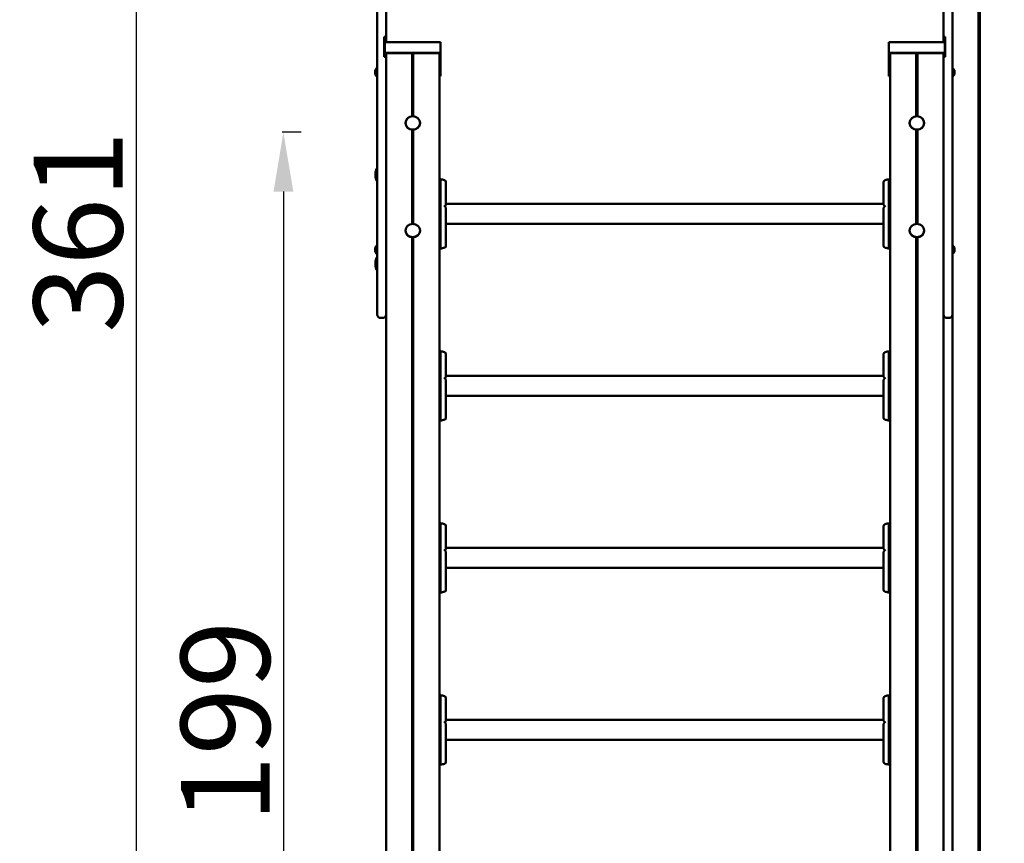
# Model space of a CAD drawing. Units: millimetres. Extents: x 1723 to 2537, y 567 to 988.
# Drawn here: x 1723 to 1889, y 705 to 844 of the extents above; entities that cross this region are included whole.
import ezdxf

# ---------------------------------------------------------------- set-up
doc = ezdxf.new("R2010")
doc.units = ezdxf.units.MM
doc.header["$LTSCALE"] = 10
doc.layers.add('Widoczne (ISO)', color=7, linetype='Continuous', lineweight=50)
doc.styles.get("Standard").update_dxf_attribs({"font": 'tahoma.ttf'})
doc.dimstyles.new('Karol 10', dxfattribs={"dimtxt": 10, "dimasz": 5, "dimexe": 0.18, "dimexo": 0.0625, "dimgap": 0.09, "dimtad": 1, "dimdec": 0, "dimzin": 0, "dimdsep": 46, "dimtxsty": 'Standard', "dimcen": 0.09, "dimadec": 0, "dimazin": 0, "dimtfac": 1, "dimtdec": 0, "dimtofl": 0, "dimtmove": 0, "dimatfit": 3, "dimfxl": 3, "dimfxlon": 1, "dimtolj": 1, "dimtzin": 0, "dimarcsym": 0})

# ---------------------------------------------------------------- blocks, each defined once
blk = doc.blocks.new('*D10')
at = {"color": 0, "lineweight": -2, "transparency": 16777216}
for p, q in [((1770.39, 825.4), (1767.21, 825.4)), ((1767.39, 815.4), (1767.39, 636.58)), ((1770.39, 626.58), (1767.21, 626.58))]:
    blk.add_line(p, q, dxfattribs=at)
at = {"color": 0, "transparency": 16777216}
for points in [[(1765.73, 815.4), (1769.06, 815.4), (1767.39, 825.4)], [(1765.73, 636.58), (1769.06, 636.58), (1767.39, 626.58)]]:
    blk.add_solid(points, dxfattribs=at)
at = {"layer": 'Defpoints', "color": 0, "transparency": 16777216}
for p in [(1935.03, 825.4), (1767.39, 626.58), (2043.86, 626.58)]:
    blk.add_point(p, dxfattribs=at)
at = {"color": 0, "lineweight": 13, "transparency": 16777216, "insert": (1757.6, 725.99), "char_height": 15, "attachment_point": 5, "rotation": 90}
blk.add_mtext('\\A1;199', dxfattribs=at)
blk = doc.blocks.new('*D11')
at = {"color": 0, "lineweight": -2, "transparency": 16777216}
for p, q in [((1745.58, 987.64), (1742.4, 987.64)), ((1742.58, 977.64), (1742.58, 636.58)), ((1745.58, 626.58), (1742.4, 626.58))]:
    blk.add_line(p, q, dxfattribs=at)
at = {"color": 0, "transparency": 16777216}
for points in [[(1740.92, 977.64), (1744.25, 977.64), (1742.58, 987.64)], [(1740.92, 636.58), (1744.25, 636.58), (1742.58, 626.58)]]:
    blk.add_solid(points, dxfattribs=at)
at = {"layer": 'Defpoints', "color": 0, "transparency": 16777216}
for p in [(2098.09, 987.64), (1742.58, 626.58), (2019.35, 626.58)]:
    blk.add_point(p, dxfattribs=at)
at = {"color": 0, "lineweight": 13, "transparency": 16777216, "insert": (1732.77, 808.61), "char_height": 15, "attachment_point": 5, "rotation": 90}
blk.add_mtext('\\A1;361', dxfattribs=at)
blk = doc.blocks.new('A$C4CB35E0D')
at = {"layer": 'Widoczne (ISO)'}
for p, q in [((105.4, 288), (105.4, 70)), ((105.6, 288), (105.6, 70)), ((4, 274.18), (4, 281.9)), ((5.5, 281.9), (5.5, 274.69)), ((99.5, 274.69), (99.5, 281.9)), ((101, 281.14), (101, 274.18)), ((4, 274.18), (4, 245.43)), ((5.2, 274.91), (5.2, 274.33)), ((5.2, 271.55), (5.2, 274.33)), ((14.7, 274.03), (5.3, 274.03)), ((5.3, 272.22), (5.3, 274.03)), ((5.5, 274.69), (5.5, 274.03)), ((14.7, 272.22), (14.7, 274.03)), ((99.7, 274.03), (90.3, 274.03)), ((90.3, 272.22), (90.3, 274.03)), ((99.5, 274.03), (99.5, 274.69)), ((99.7, 272.22), (99.7, 274.03)), ((99.8, 274.33), (99.8, 274.91)), ((99.8, 274.33), (99.8, 271.55)), ((101, 245.43), (101, 274.18)), ((14.7, 272.22), (5.3, 272.22)), ((5.3, 272.22), (5.3, 271.52)), ((5.5, 272.13), (14.5, 272.13)), ((5.5, 271.92), (5.5, 272.13)), ((5.5, 271.33), (5.5, 271.92)), ((5.5, 269.31), (5.5, 271.33)), ((9.9, 272.13), (9.9, 261.5)), ((10.1, 272.13), (10.1, 261.5)), ((14.5, 272.13), (14.5, 271.92)), ((14.5, 69.75), (14.5, 271.92)), ((14.7, 268.25), (14.7, 272.22)), ((90.3, 272.22), (90.3, 268.25)), ((99.7, 272.22), (90.3, 272.22)), ((90.5, 271.92), (90.5, 272.13)), ((90.5, 272.13), (99.5, 272.13)), ((90.5, 69.75), (90.5, 271.92)), ((94.9, 272.13), (94.9, 261.5)), ((95.1, 272.13), (95.1, 261.5)), ((99.5, 272.13), (99.5, 271.92)), ((99.5, 271.33), (99.5, 271.92)), ((99.5, 271.33), (99.5, 269.31)), ((99.7, 271.52), (99.7, 272.22)), ((3.65, 269.3), (3.85, 269.5)), ((3.65, 268.55), (3.65, 269.3)), ((3.85, 268.33), (3.85, 269.53)), ((4, 269.63), (3.95, 269.63)), ((5.5, 254.25), (5.5, 269.31)), ((99.5, 254.25), (99.5, 269.31)), ((101, 269.63), (101.05, 269.63)), ((101.15, 269.53), (101.15, 268.33)), ((101.35, 269.3), (101.15, 269.5)), ((101.35, 269.3), (101.35, 268.55)), ((3.65, 268.55), (3.85, 268.35)), ((4, 268.23), (3.95, 268.23)), ((14.5, 268.25), (14.7, 268.25)), ((90.3, 268.25), (90.5, 268.25)), ((101, 268.23), (101.05, 268.23)), ((101.35, 268.55), (101.15, 268.35)), ((8.77, 260.39), (8.77, 260.35)), ((9.9, 259.23), (9.9, 243.37)), ((10.1, 259.23), (10.1, 243.37)), ((11.23, 260.39), (11.23, 260.35)), ((93.77, 260.39), (93.77, 260.35)), ((94.9, 259.23), (94.9, 243.37)), ((95.1, 259.23), (95.1, 243.37)), ((96.23, 260.39), (96.23, 260.35)), ((5.5, 245.43), (5.5, 254.25)), ((99.5, 254.25), (99.5, 245.43)), ((3.76, 252.24), (3.86, 252.6)), ((3.92, 252.65), (4, 252.65)), ((3.74, 252.09), (3.74, 251.21)), ((3.76, 251.06), (3.86, 250.7)), ((3.92, 250.65), (4, 250.65)), ((15.6, 246.74), (89.4, 246.74)), ((4, 228.1), (4, 245.43)), ((5.5, 245.43), (5.5, 237.61)), ((99.5, 237.61), (99.5, 245.43)), ((101, 245.43), (101, 228.1)), ((15.6, 243.37), (89.4, 243.37)), ((8.77, 242.25), (8.77, 242.22)), ((9.9, 241.1), (9.9, 69.75)), ((10.1, 241.1), (10.1, 69.75)), ((11.23, 242.25), (11.23, 242.22)), ((93.77, 242.25), (93.77, 242.22)), ((94.9, 241.1), (94.9, 69.75)), ((95.1, 241.1), (95.1, 69.75)), ((96.23, 242.25), (96.23, 242.22)), ((3.65, 239.38), (3.85, 239.58)), ((3.65, 238.63), (3.65, 239.38)), ((3.85, 238.4), (3.85, 239.6)), ((4, 239.7), (3.95, 239.7)), ((101, 239.7), (101.05, 239.7)), ((101.15, 239.6), (101.15, 238.4)), ((101.35, 239.38), (101.15, 239.58)), ((101.35, 239.38), (101.35, 238.63)), ((3.65, 238.63), (3.85, 238.43)), ((3.76, 237.24), (3.86, 237.6)), ((3.92, 237.65), (4, 237.65)), ((4, 238.3), (3.95, 238.3)), ((5.5, 69.75), (5.5, 237.61)), ((99.5, 69.75), (99.5, 237.61)), ((101, 238.3), (101.05, 238.3)), ((101.35, 238.63), (101.15, 238.43)), ((3.74, 237.09), (3.74, 236.21)), ((3.76, 236.06), (3.86, 235.7)), ((3.92, 235.65), (4, 235.65)), ((4.9, 227.5), (4.6, 227.5)), ((100.1, 227.5), (100.4, 227.5)), ((101, 70), (101, 228.1)), ((15.6, 217.73), (89.4, 217.73)), ((15.6, 214.36), (89.4, 214.36)), ((15.6, 188.72), (89.4, 188.72)), ((15.6, 185.35), (89.4, 185.35)), ((15.6, 159.71), (89.4, 159.71)), ((15.6, 156.34), (89.4, 156.34))]:
    blk.add_line(p, q, dxfattribs=at)
for centre, radius, start, end in [((3.95, 269.53), 0.1, 90, 180), ((101.05, 269.53), 0.1, 0, 90), ((3.95, 268.33), 0.1, 180, 270), ((101.05, 268.33), 0.1, 270, 0), ((3.92, 252.58), 0.07, 90, 165), ((4.34, 252.09), 0.6, 165, 180), ((4.34, 251.21), 0.6, 180, 195), ((3.92, 250.72), 0.07, 195, 270), ((13.18, 242.02), 9, 76.1412, 80.2643), ((15.25, 250.42), 0.35, 0, 76.1412), ((89.75, 250.42), 0.35, 103.8588, 180), ((91.82, 242.02), 9, 99.7357, 103.8588), ((3.95, 239.6), 0.1, 90, 180), ((13.18, 248.08), 9, 279.7357, 283.8588), ((15.25, 239.68), 0.35, 283.8588, 0), ((89.75, 239.68), 0.35, 180, 256.1412), ((91.82, 248.08), 9, 256.1412, 260.2643), ((101.05, 239.6), 0.1, 0, 90), ((3.95, 238.4), 0.1, 180, 270), ((3.92, 237.58), 0.07, 90, 165), ((101.05, 238.4), 0.1, 270, 0), ((4.34, 237.09), 0.6, 165, 180), ((4.34, 236.21), 0.6, 180, 195), ((3.92, 235.72), 0.07, 195, 270), ((4.6, 228.1), 0.6, 180, 270), ((4.9, 228.1), 0.6, 270, 0), ((100.1, 228.1), 0.6, 180, 270), ((100.4, 228.1), 0.6, 270, 0), ((13.18, 213.01), 9, 76.1412, 80.2643), ((15.25, 221.41), 0.35, 0, 76.1412), ((89.75, 221.41), 0.35, 103.8588, 180), ((91.82, 213.01), 9, 99.7357, 103.8588), ((13.18, 219.07), 9, 279.7357, 283.8588), ((15.25, 210.67), 0.35, 283.8588, 0), ((89.75, 210.67), 0.35, 180, 256.1412), ((91.82, 219.07), 9, 256.1412, 260.2643), ((13.18, 184), 9, 76.1412, 80.2643), ((15.25, 192.4), 0.35, 0, 76.1412), ((89.75, 192.4), 0.35, 103.8588, 180), ((91.82, 184), 9, 99.7357, 103.8588), ((13.18, 190.06), 9, 279.7357, 283.8588), ((15.25, 181.66), 0.35, 283.8588, 0), ((89.75, 181.66), 0.35, 180, 256.1412), ((91.82, 190.06), 9, 256.1412, 260.2643), ((13.18, 154.99), 9, 76.1412, 80.2643), ((15.25, 163.39), 0.35, 0, 76.1412), ((89.75, 163.39), 0.35, 103.8588, 180), ((91.82, 154.99), 9, 99.7357, 103.8588), ((13.18, 161.05), 9, 279.7357, 283.8588), ((15.25, 152.65), 0.35, 283.8588, 0), ((89.75, 152.65), 0.35, 180, 256.1412), ((91.82, 161.05), 9, 256.1412, 260.2643)]:
    blk.add_arc(centre, radius, start, end, dxfattribs=at)
for centre in [(10, 260.39), (95, 260.39), (10, 242.25), (95, 242.25)]:
    blk.add_ellipse(centre, major_axis=(1.23, 0), ratio=0.906582, dxfattribs=at)
for centre, major_axis, ratio, start_param, end_param in [((10, 260.35), (1.23, 0), 0.906582, 3.141593, 6.283185), ((95, 260.35), (1.23, 0), 0.906582, 3.141593, 6.283185), ((14.07, 243.4), (-6.72, 7.41), 0.299299, 4.845137, 4.857749), ((90.93, 243.4), (-6.72, -7.41), 0.299298, 4.567029, 4.579641), ((10, 242.22), (1.23, 0), 0.906582, 3.141593, 6.283185), ((95, 242.22), (1.23, 0), 0.906582, 3.141593, 6.283185), ((14.07, 214.39), (-6.72, 7.41), 0.299299, 4.845137, 4.857749), ((90.93, 214.39), (-6.72, -7.41), 0.299298, 4.567029, 4.579641), ((14.07, 185.38), (-6.72, 7.41), 0.299299, 4.845137, 4.857749), ((90.93, 185.38), (-6.72, -7.41), 0.299298, 4.567029, 4.579641), ((14.07, 156.37), (-6.72, 7.41), 0.299299, 4.845137, 4.857749), ((90.93, 156.37), (-6.72, -7.41), 0.299298, 4.567029, 4.579641)]:
    blk.add_ellipse(centre, major_axis=major_axis, ratio=ratio, start_param=start_param, end_param=end_param, dxfattribs=at)
for points, knots in [([(5.2, 274.91), (5.21, 274.9), (5.22, 274.9), (5.27, 274.89), (5.3, 274.88), (5.35, 274.85), (5.38, 274.84), (5.42, 274.81), (5.44, 274.8), (5.47, 274.77), (5.48, 274.75), (5.5, 274.72), (5.5, 274.7), (5.5, 274.69)], [0.2971985, 0.2971985, 0.2971985, 0.2971985, 0.3330195, 0.3330195, 0.4441664, 0.4441664, 0.5555833, 0.5555833, 0.6670002, 0.6670002, 0.7786667, 0.7786667, 0.8903333, 0.8903333, 0.8903333, 0.8903333]), ([(99.5, 274.69), (99.5, 274.7), (99.5, 274.72), (99.52, 274.75), (99.53, 274.77), (99.56, 274.8), (99.58, 274.81), (99.62, 274.84), (99.65, 274.85), (99.7, 274.88), (99.73, 274.89), (99.78, 274.9), (99.79, 274.9), (99.8, 274.91)], [2.6713468, 2.6713468, 2.6713468, 2.6713468, 2.7830134, 2.7830134, 2.8946799, 2.8946799, 3.0060968, 3.0060968, 3.1175137, 3.1175137, 3.2286606, 3.2286606, 3.2644816, 3.2644816, 3.2644816, 3.2644816]), ([(5.5, 271.33), (5.5, 271.35), (5.5, 271.36), (5.48, 271.4), (5.47, 271.41), (5.44, 271.44), (5.42, 271.46), (5.38, 271.49), (5.35, 271.5), (5.3, 271.52), (5.27, 271.53), (5.22, 271.54), (5.21, 271.55), (5.2, 271.55)], [0.8911998, 0.8911998, 0.8911998, 0.8911998, 1.0031436, 1.0031436, 1.1150873, 1.1150873, 1.2266965, 1.2266965, 1.3383058, 1.3383058, 1.4495061, 1.4495061, 1.4851705, 1.4851705, 1.4851705, 1.4851705]), ([(99.8, 271.55), (99.79, 271.55), (99.78, 271.54), (99.73, 271.53), (99.7, 271.52), (99.65, 271.5), (99.62, 271.49), (99.58, 271.46), (99.56, 271.44), (99.53, 271.41), (99.52, 271.4), (99.5, 271.36), (99.5, 271.35), (99.5, 271.33)], [2.0796851, 2.0796851, 2.0796851, 2.0796851, 2.1153495, 2.1153495, 2.2265498, 2.2265498, 2.338159, 2.338159, 2.4497682, 2.4497682, 2.561712, 2.561712, 2.6736558, 2.6736558, 2.6736558, 2.6736558]), ([(14.7, 246.58), (14.7, 247.75), (14.7, 248.8), (14.7, 250.05), (14.7, 250.41), (14.7, 250.79), (14.7, 250.89), (14.7, 250.89), (14.7, 250.89), (14.7, 250.89)], [0.100918, 0.100918, 0.100918, 0.100918, 3.992644, 3.992644, 6.382081, 6.382081, 7.993649, 7.993649, 8.063969, 8.063969, 8.063969, 8.063969]), ([(90.3, 250.89), (90.3, 250.89), (90.3, 250.87), (90.3, 250.72), (90.3, 250.54), (90.3, 249.98), (90.3, 249.5), (90.3, 248.22), (90.3, 247.41), (90.3, 246.58)], [10.765922, 10.765922, 10.765922, 10.765922, 11.648361, 11.648361, 13.390836, 13.390836, 16.099563, 16.099563, 19.309736, 19.309736, 19.309736, 19.309736]), ([(15.6, 246.65), (15.6, 247.08), (15.6, 247.49), (15.6, 248.26), (15.6, 248.62), (15.6, 249.24), (15.6, 249.51), (15.6, 249.96), (15.6, 250.13), (15.6, 250.36), (15.6, 250.4), (15.6, 250.42)], [1.638912, 1.638912, 1.638912, 1.638912, 1.892164, 1.892164, 2.145416, 2.145416, 2.398668, 2.398668, 2.65192, 2.65192, 2.905173, 2.905173, 2.905173, 2.905173]), ([(89.4, 250.42), (89.4, 250.41), (89.4, 250.39), (89.4, 250.24), (89.4, 250.1), (89.4, 249.72), (89.4, 249.48), (89.4, 248.9), (89.4, 248.57), (89.4, 247.84), (89.4, 247.44), (89.4, 246.89), (89.4, 246.77), (89.4, 246.65)], [3.378013, 3.378013, 3.378013, 3.378013, 3.568462, 3.568462, 3.811674, 3.811674, 4.064926, 4.064926, 4.318178, 4.318178, 4.57143, 4.57143, 4.644274, 4.644274, 4.644274, 4.644274]), ([(14.7, 246.58), (14.7, 246.57), (14.7, 246.56), (14.7, 246.54), (14.7, 246.54), (14.7, 246.53)], [0, 0, 0, 0, 0.03853516, 0.03853516, 0.05345438, 0.05345438, 0.05345438, 0.05345438]), ([(14.7, 246.53), (14.7, 246.53), (14.7, 246.53), (14.7, 246.52), (14.7, 246.52), (14.7, 246.5), (14.7, 246.5), (14.7, 246.49)], [0.10617393, 0.10617393, 0.10617393, 0.10617393, 0.11934241, 0.11934241, 0.13946145, 0.13946145, 0.15955933, 0.15955933, 0.15955933, 0.15955933]), ([(14.7, 239.21), (14.7, 239.21), (14.7, 239.26), (14.7, 239.46), (14.7, 239.61), (14.7, 240.01), (14.7, 240.26), (14.7, 240.9), (14.7, 241.31), (14.7, 242.37), (14.7, 243.1), (14.7, 244.75), (14.7, 245.66), (14.7, 246.49)], [8.063969, 8.063969, 8.063969, 8.063969, 9.233339, 9.233339, 10.385443, 10.385443, 11.648361, 11.648361, 13.390836, 13.390836, 16.099563, 16.099563, 19.309736, 19.309736, 19.309736, 19.309736]), ([(15.6, 246.03), (15.6, 246.04), (15.6, 246.06), (15.59, 246.1), (15.58, 246.12), (15.55, 246.17), (15.54, 246.19), (15.5, 246.23), (15.49, 246.26), (15.45, 246.3), (15.43, 246.32), (15.4, 246.35), (15.39, 246.36), (15.38, 246.37)], [0.4723099, 0.4723099, 0.4723099, 0.4723099, 0.5086369, 0.5086369, 0.5872002, 0.5872002, 0.6657635, 0.6657635, 0.7443269, 0.7443269, 0.8228902, 0.8228902, 0.8651264, 0.8651264, 0.8651264, 0.8651264]), ([(15.6, 246.65), (15.6, 246.63), (15.6, 246.62), (15.59, 246.58), (15.58, 246.55), (15.55, 246.5), (15.53, 246.47), (15.48, 246.41), (15.46, 246.38), (15.42, 246.35), (15.42, 246.34), (15.42, 246.34)], [0.3928166, 0.3928166, 0.3928166, 0.3928166, 0.4294809, 0.4294809, 0.5065248, 0.5065248, 0.6041971, 0.6041971, 0.7158596, 0.7158596, 0.7339207, 0.7339207, 0.7339207, 0.7339207]), ([(15.6, 239.68), (15.6, 239.7), (15.6, 239.72), (15.6, 239.85), (15.6, 239.93), (15.6, 240.15), (15.6, 240.29), (15.6, 240.64), (15.6, 240.87), (15.6, 241.44), (15.6, 241.82), (15.6, 242.75), (15.6, 243.34), (15.6, 244.55), (15.6, 245.18), (15.6, 245.88), (15.6, 245.95), (15.6, 246.03)], [2.905173, 2.905173, 2.905173, 2.905173, 3.095622, 3.095622, 3.262192, 3.262192, 3.434358, 3.434358, 3.637677, 3.637677, 3.905853, 3.905853, 4.253674, 4.253674, 4.601494, 4.601494, 4.644274, 4.644274, 4.644274, 4.644274]), ([(89.58, 246.34), (89.58, 246.34), (89.58, 246.34), (89.55, 246.37), (89.53, 246.4), (89.48, 246.47), (89.45, 246.5), (89.42, 246.56), (89.41, 246.59), (89.4, 246.63), (89.4, 246.64), (89.4, 246.65)], [0.131205, 0.131205, 0.131205, 0.131205, 0.1373223, 0.1373223, 0.2489848, 0.2489848, 0.3606473, 0.3606473, 0.4583788, 0.4583788, 0.4723099, 0.4723099, 0.4723099, 0.4723099]), ([(89.62, 246.37), (89.6, 246.35), (89.58, 246.33), (89.54, 246.29), (89.52, 246.27), (89.49, 246.23), (89.47, 246.2), (89.44, 246.16), (89.43, 246.14), (89.41, 246.09), (89.4, 246.06), (89.4, 246.03)], [0, 0, 0, 0, 0.0785633, 0.0785633, 0.1571266, 0.1571266, 0.23569, 0.23569, 0.3142533, 0.3142533, 0.3928166, 0.3928166, 0.3928166, 0.3928166]), ([(89.4, 246.03), (89.4, 245.41), (89.4, 244.78), (89.4, 243.56), (89.4, 242.96), (89.4, 241.88), (89.4, 241.39), (89.4, 240.68), (89.4, 240.43), (89.4, 240.08), (89.4, 239.96), (89.4, 239.79), (89.4, 239.74), (89.4, 239.69), (89.4, 239.69), (89.4, 239.68)], [1.638912, 1.638912, 1.638912, 1.638912, 1.986732, 1.986732, 2.334552, 2.334552, 2.682372, 2.682372, 2.936926, 2.936926, 3.12124, 3.12124, 3.287041, 3.287041, 3.378013, 3.378013, 3.378013, 3.378013]), ([(90.3, 246.53), (90.3, 246.54), (90.3, 246.54), (90.3, 246.55), (90.3, 246.56), (90.3, 246.57), (90.3, 246.58), (90.3, 246.58)], [0.10617393, 0.10617393, 0.10617393, 0.10617393, 0.11934241, 0.11934241, 0.13946145, 0.13946145, 0.15955933, 0.15955933, 0.15955933, 0.15955933]), ([(90.3, 246.49), (90.3, 246.5), (90.3, 246.51), (90.3, 246.53), (90.3, 246.53), (90.3, 246.53)], [0, 0, 0, 0, 0.03853516, 0.03853516, 0.05345438, 0.05345438, 0.05345438, 0.05345438]), ([(90.3, 246.49), (90.3, 245.31), (90.3, 244.07), (90.3, 242.25), (90.3, 241.61), (90.3, 240.69), (90.3, 240.34), (90.3, 239.81), (90.3, 239.61), (90.3, 239.34), (90.3, 239.26), (90.3, 239.22), (90.3, 239.21), (90.3, 239.21)], [0.100918, 0.100918, 0.100918, 0.100918, 3.992644, 3.992644, 6.382081, 6.382081, 7.993649, 7.993649, 9.233339, 9.233339, 10.385443, 10.385443, 10.765922, 10.765922, 10.765922, 10.765922]), ([(14.7, 217.57), (14.7, 218.74), (14.7, 219.79), (14.7, 221.04), (14.7, 221.4), (14.7, 221.78), (14.7, 221.87), (14.7, 221.88), (14.7, 221.88), (14.7, 221.88)], [0.100918, 0.100918, 0.100918, 0.100918, 3.992644, 3.992644, 6.382081, 6.382081, 7.993649, 7.993649, 8.063969, 8.063969, 8.063969, 8.063969]), ([(15.6, 217.64), (15.6, 218.07), (15.6, 218.48), (15.6, 219.25), (15.6, 219.61), (15.6, 220.23), (15.6, 220.5), (15.6, 220.95), (15.6, 221.12), (15.6, 221.35), (15.6, 221.39), (15.6, 221.41)], [1.638912, 1.638912, 1.638912, 1.638912, 1.892164, 1.892164, 2.145416, 2.145416, 2.398668, 2.398668, 2.65192, 2.65192, 2.905173, 2.905173, 2.905173, 2.905173]), ([(89.4, 221.41), (89.4, 221.4), (89.4, 221.38), (89.4, 221.23), (89.4, 221.09), (89.4, 220.71), (89.4, 220.47), (89.4, 219.89), (89.4, 219.56), (89.4, 218.82), (89.4, 218.42), (89.4, 217.88), (89.4, 217.76), (89.4, 217.64)], [3.378013, 3.378013, 3.378013, 3.378013, 3.568462, 3.568462, 3.811674, 3.811674, 4.064926, 4.064926, 4.318178, 4.318178, 4.57143, 4.57143, 4.644274, 4.644274, 4.644274, 4.644274]), ([(90.3, 221.88), (90.3, 221.88), (90.3, 221.86), (90.3, 221.71), (90.3, 221.53), (90.3, 220.97), (90.3, 220.49), (90.3, 219.21), (90.3, 218.4), (90.3, 217.57)], [10.765922, 10.765922, 10.765922, 10.765922, 11.648361, 11.648361, 13.390836, 13.390836, 16.099563, 16.099563, 19.309736, 19.309736, 19.309736, 19.309736]), ([(14.7, 217.57), (14.7, 217.56), (14.7, 217.55), (14.7, 217.53), (14.7, 217.53), (14.7, 217.52)], [0, 0, 0, 0, 0.03853516, 0.03853516, 0.05345438, 0.05345438, 0.05345438, 0.05345438]), ([(14.7, 217.52), (14.7, 217.52), (14.7, 217.52), (14.7, 217.51), (14.7, 217.5), (14.7, 217.49), (14.7, 217.49), (14.7, 217.48)], [0.10617393, 0.10617393, 0.10617393, 0.10617393, 0.11934241, 0.11934241, 0.13946145, 0.13946145, 0.15955933, 0.15955933, 0.15955933, 0.15955933]), ([(15.6, 217.64), (15.6, 217.62), (15.6, 217.6), (15.59, 217.56), (15.58, 217.54), (15.55, 217.49), (15.53, 217.46), (15.48, 217.4), (15.46, 217.37), (15.42, 217.34), (15.42, 217.33), (15.42, 217.33)], [0.3928166, 0.3928166, 0.3928166, 0.3928166, 0.4294809, 0.4294809, 0.5065248, 0.5065248, 0.6041971, 0.6041971, 0.7158596, 0.7158596, 0.7339207, 0.7339207, 0.7339207, 0.7339207]), ([(89.58, 217.33), (89.58, 217.33), (89.58, 217.33), (89.55, 217.36), (89.53, 217.39), (89.48, 217.46), (89.45, 217.49), (89.42, 217.55), (89.41, 217.58), (89.4, 217.62), (89.4, 217.63), (89.4, 217.64)], [0.131205, 0.131205, 0.131205, 0.131205, 0.1373223, 0.1373223, 0.2489848, 0.2489848, 0.3606473, 0.3606473, 0.4583788, 0.4583788, 0.4723099, 0.4723099, 0.4723099, 0.4723099]), ([(90.3, 217.52), (90.3, 217.53), (90.3, 217.53), (90.3, 217.54), (90.3, 217.55), (90.3, 217.56), (90.3, 217.57), (90.3, 217.57)], [0.10617393, 0.10617393, 0.10617393, 0.10617393, 0.11934241, 0.11934241, 0.13946145, 0.13946145, 0.15955933, 0.15955933, 0.15955933, 0.15955933]), ([(90.3, 217.48), (90.3, 217.49), (90.3, 217.5), (90.3, 217.52), (90.3, 217.52), (90.3, 217.52)], [0, 0, 0, 0, 0.03853516, 0.03853516, 0.05345438, 0.05345438, 0.05345438, 0.05345438]), ([(14.7, 210.2), (14.7, 210.2), (14.7, 210.25), (14.7, 210.45), (14.7, 210.6), (14.7, 211), (14.7, 211.25), (14.7, 211.89), (14.7, 212.3), (14.7, 213.36), (14.7, 214.09), (14.7, 215.74), (14.7, 216.65), (14.7, 217.48)], [8.063969, 8.063969, 8.063969, 8.063969, 9.233339, 9.233339, 10.385443, 10.385443, 11.648361, 11.648361, 13.390836, 13.390836, 16.099563, 16.099563, 19.309736, 19.309736, 19.309736, 19.309736]), ([(15.6, 217.02), (15.6, 217.03), (15.6, 217.05), (15.59, 217.09), (15.58, 217.11), (15.55, 217.16), (15.54, 217.18), (15.5, 217.22), (15.49, 217.25), (15.45, 217.29), (15.43, 217.31), (15.4, 217.34), (15.39, 217.35), (15.38, 217.36)], [0.4723099, 0.4723099, 0.4723099, 0.4723099, 0.5086369, 0.5086369, 0.5872002, 0.5872002, 0.6657635, 0.6657635, 0.7443269, 0.7443269, 0.8228902, 0.8228902, 0.8651264, 0.8651264, 0.8651264, 0.8651264]), ([(15.6, 210.67), (15.6, 210.69), (15.6, 210.71), (15.6, 210.84), (15.6, 210.92), (15.6, 211.14), (15.6, 211.28), (15.6, 211.63), (15.6, 211.86), (15.6, 212.43), (15.6, 212.81), (15.6, 213.74), (15.6, 214.33), (15.6, 215.54), (15.6, 216.17), (15.6, 216.87), (15.6, 216.94), (15.6, 217.02)], [2.905173, 2.905173, 2.905173, 2.905173, 3.095622, 3.095622, 3.262192, 3.262192, 3.434358, 3.434358, 3.637677, 3.637677, 3.905853, 3.905853, 4.253674, 4.253674, 4.601494, 4.601494, 4.644274, 4.644274, 4.644274, 4.644274]), ([(89.62, 217.36), (89.6, 217.34), (89.58, 217.32), (89.54, 217.28), (89.52, 217.26), (89.49, 217.22), (89.47, 217.19), (89.44, 217.15), (89.43, 217.12), (89.41, 217.08), (89.4, 217.05), (89.4, 217.02)], [0, 0, 0, 0, 0.0785633, 0.0785633, 0.1571266, 0.1571266, 0.23569, 0.23569, 0.3142533, 0.3142533, 0.3928166, 0.3928166, 0.3928166, 0.3928166]), ([(89.4, 217.02), (89.4, 216.4), (89.4, 215.77), (89.4, 214.55), (89.4, 213.95), (89.4, 212.87), (89.4, 212.38), (89.4, 211.67), (89.4, 211.42), (89.4, 211.07), (89.4, 210.95), (89.4, 210.78), (89.4, 210.73), (89.4, 210.68), (89.4, 210.68), (89.4, 210.67)], [1.638912, 1.638912, 1.638912, 1.638912, 1.986732, 1.986732, 2.334552, 2.334552, 2.682372, 2.682372, 2.936926, 2.936926, 3.12124, 3.12124, 3.287041, 3.287041, 3.378013, 3.378013, 3.378013, 3.378013]), ([(90.3, 217.48), (90.3, 216.3), (90.3, 215.06), (90.3, 213.24), (90.3, 212.6), (90.3, 211.68), (90.3, 211.33), (90.3, 210.8), (90.3, 210.6), (90.3, 210.33), (90.3, 210.25), (90.3, 210.21), (90.3, 210.2), (90.3, 210.2)], [0.100918, 0.100918, 0.100918, 0.100918, 3.992644, 3.992644, 6.382081, 6.382081, 7.993649, 7.993649, 9.233339, 9.233339, 10.385443, 10.385443, 10.765922, 10.765922, 10.765922, 10.765922]), ([(14.7, 188.56), (14.7, 189.73), (14.7, 190.78), (14.7, 192.03), (14.7, 192.39), (14.7, 192.77), (14.7, 192.86), (14.7, 192.87), (14.7, 192.87), (14.7, 192.87)], [0.100918, 0.100918, 0.100918, 0.100918, 3.992644, 3.992644, 6.382081, 6.382081, 7.993649, 7.993649, 8.063969, 8.063969, 8.063969, 8.063969]), ([(90.3, 192.87), (90.3, 192.87), (90.3, 192.85), (90.3, 192.7), (90.3, 192.52), (90.3, 191.96), (90.3, 191.48), (90.3, 190.2), (90.3, 189.39), (90.3, 188.56)], [10.765922, 10.765922, 10.765922, 10.765922, 11.648361, 11.648361, 13.390836, 13.390836, 16.099563, 16.099563, 19.309736, 19.309736, 19.309736, 19.309736]), ([(15.6, 188.62), (15.6, 189.06), (15.6, 189.47), (15.6, 190.24), (15.6, 190.59), (15.6, 191.22), (15.6, 191.49), (15.6, 191.94), (15.6, 192.11), (15.6, 192.34), (15.6, 192.38), (15.6, 192.4)], [1.638912, 1.638912, 1.638912, 1.638912, 1.892164, 1.892164, 2.145416, 2.145416, 2.398668, 2.398668, 2.65192, 2.65192, 2.905173, 2.905173, 2.905173, 2.905173]), ([(89.4, 192.4), (89.4, 192.39), (89.4, 192.37), (89.4, 192.22), (89.4, 192.08), (89.4, 191.7), (89.4, 191.46), (89.4, 190.88), (89.4, 190.55), (89.4, 189.81), (89.4, 189.41), (89.4, 188.87), (89.4, 188.75), (89.4, 188.62)], [3.378013, 3.378013, 3.378013, 3.378013, 3.568462, 3.568462, 3.811674, 3.811674, 4.064926, 4.064926, 4.318178, 4.318178, 4.57143, 4.57143, 4.644274, 4.644274, 4.644274, 4.644274]), ([(14.7, 188.56), (14.7, 188.55), (14.7, 188.54), (14.7, 188.52), (14.7, 188.52), (14.7, 188.51)], [0, 0, 0, 0, 0.03853516, 0.03853516, 0.05345438, 0.05345438, 0.05345438, 0.05345438]), ([(14.7, 188.51), (14.7, 188.51), (14.7, 188.51), (14.7, 188.5), (14.7, 188.49), (14.7, 188.48), (14.7, 188.48), (14.7, 188.47)], [0.10617393, 0.10617393, 0.10617393, 0.10617393, 0.11934241, 0.11934241, 0.13946145, 0.13946145, 0.15955933, 0.15955933, 0.15955933, 0.15955933]), ([(14.7, 181.19), (14.7, 181.19), (14.7, 181.24), (14.7, 181.44), (14.7, 181.59), (14.7, 181.99), (14.7, 182.24), (14.7, 182.88), (14.7, 183.29), (14.7, 184.35), (14.7, 185.08), (14.7, 186.73), (14.7, 187.64), (14.7, 188.47)], [8.063969, 8.063969, 8.063969, 8.063969, 9.233339, 9.233339, 10.385443, 10.385443, 11.648361, 11.648361, 13.390836, 13.390836, 16.099563, 16.099563, 19.309736, 19.309736, 19.309736, 19.309736]), ([(15.6, 188.01), (15.6, 188.02), (15.6, 188.04), (15.59, 188.08), (15.58, 188.1), (15.55, 188.15), (15.54, 188.17), (15.5, 188.21), (15.49, 188.24), (15.45, 188.28), (15.43, 188.3), (15.4, 188.33), (15.39, 188.34), (15.38, 188.35)], [0.4723099, 0.4723099, 0.4723099, 0.4723099, 0.5086369, 0.5086369, 0.5872002, 0.5872002, 0.6657635, 0.6657635, 0.7443269, 0.7443269, 0.8228902, 0.8228902, 0.8651264, 0.8651264, 0.8651264, 0.8651264]), ([(15.6, 188.62), (15.6, 188.61), (15.6, 188.59), (15.59, 188.55), (15.58, 188.53), (15.55, 188.48), (15.53, 188.45), (15.48, 188.39), (15.46, 188.36), (15.42, 188.33), (15.42, 188.32), (15.42, 188.32)], [0.3928166, 0.3928166, 0.3928166, 0.3928166, 0.4294809, 0.4294809, 0.5065248, 0.5065248, 0.6041971, 0.6041971, 0.7158596, 0.7158596, 0.7339207, 0.7339207, 0.7339207, 0.7339207]), ([(15.6, 181.66), (15.6, 181.68), (15.6, 181.7), (15.6, 181.83), (15.6, 181.91), (15.6, 182.13), (15.6, 182.27), (15.6, 182.62), (15.6, 182.85), (15.6, 183.42), (15.6, 183.8), (15.6, 184.73), (15.6, 185.32), (15.6, 186.53), (15.6, 187.16), (15.6, 187.85), (15.6, 187.93), (15.6, 188.01)], [2.905173, 2.905173, 2.905173, 2.905173, 3.095622, 3.095622, 3.262192, 3.262192, 3.434358, 3.434358, 3.637677, 3.637677, 3.905853, 3.905853, 4.253674, 4.253674, 4.601494, 4.601494, 4.644274, 4.644274, 4.644274, 4.644274]), ([(89.58, 188.32), (89.58, 188.32), (89.58, 188.32), (89.55, 188.35), (89.53, 188.38), (89.48, 188.44), (89.45, 188.48), (89.42, 188.54), (89.41, 188.57), (89.4, 188.61), (89.4, 188.62), (89.4, 188.62)], [0.131205, 0.131205, 0.131205, 0.131205, 0.1373223, 0.1373223, 0.2489848, 0.2489848, 0.3606473, 0.3606473, 0.4583788, 0.4583788, 0.4723099, 0.4723099, 0.4723099, 0.4723099]), ([(89.62, 188.35), (89.6, 188.33), (89.58, 188.31), (89.54, 188.27), (89.52, 188.25), (89.49, 188.2), (89.47, 188.18), (89.44, 188.14), (89.43, 188.11), (89.41, 188.07), (89.4, 188.04), (89.4, 188.01)], [0, 0, 0, 0, 0.0785633, 0.0785633, 0.1571266, 0.1571266, 0.23569, 0.23569, 0.3142533, 0.3142533, 0.3928166, 0.3928166, 0.3928166, 0.3928166]), ([(89.4, 188.01), (89.4, 187.39), (89.4, 186.76), (89.4, 185.54), (89.4, 184.94), (89.4, 183.86), (89.4, 183.37), (89.4, 182.66), (89.4, 182.41), (89.4, 182.06), (89.4, 181.94), (89.4, 181.77), (89.4, 181.72), (89.4, 181.67), (89.4, 181.67), (89.4, 181.66)], [1.638912, 1.638912, 1.638912, 1.638912, 1.986732, 1.986732, 2.334552, 2.334552, 2.682372, 2.682372, 2.936926, 2.936926, 3.12124, 3.12124, 3.287041, 3.287041, 3.378013, 3.378013, 3.378013, 3.378013]), ([(90.3, 188.51), (90.3, 188.52), (90.3, 188.52), (90.3, 188.53), (90.3, 188.54), (90.3, 188.55), (90.3, 188.56), (90.3, 188.56)], [0.10617393, 0.10617393, 0.10617393, 0.10617393, 0.11934241, 0.11934241, 0.13946145, 0.13946145, 0.15955933, 0.15955933, 0.15955933, 0.15955933]), ([(90.3, 188.47), (90.3, 188.48), (90.3, 188.49), (90.3, 188.51), (90.3, 188.51), (90.3, 188.51)], [0, 0, 0, 0, 0.03853516, 0.03853516, 0.05345438, 0.05345438, 0.05345438, 0.05345438]), ([(90.3, 188.47), (90.3, 187.29), (90.3, 186.05), (90.3, 184.23), (90.3, 183.59), (90.3, 182.67), (90.3, 182.32), (90.3, 181.79), (90.3, 181.59), (90.3, 181.32), (90.3, 181.24), (90.3, 181.2), (90.3, 181.19), (90.3, 181.19)], [0.100918, 0.100918, 0.100918, 0.100918, 3.992644, 3.992644, 6.382081, 6.382081, 7.993649, 7.993649, 9.233339, 9.233339, 10.385443, 10.385443, 10.765922, 10.765922, 10.765922, 10.765922]), ([(14.7, 159.55), (14.7, 160.72), (14.7, 161.77), (14.7, 163.02), (14.7, 163.38), (14.7, 163.76), (14.7, 163.85), (14.7, 163.86), (14.7, 163.86), (14.7, 163.86)], [0.100918, 0.100918, 0.100918, 0.100918, 3.992644, 3.992644, 6.382081, 6.382081, 7.993649, 7.993649, 8.063969, 8.063969, 8.063969, 8.063969]), ([(15.6, 159.61), (15.6, 160.05), (15.6, 160.46), (15.6, 161.23), (15.6, 161.58), (15.6, 162.21), (15.6, 162.48), (15.6, 162.93), (15.6, 163.1), (15.6, 163.33), (15.6, 163.37), (15.6, 163.39)], [1.638912, 1.638912, 1.638912, 1.638912, 1.892164, 1.892164, 2.145416, 2.145416, 2.398668, 2.398668, 2.65192, 2.65192, 2.905173, 2.905173, 2.905173, 2.905173]), ([(89.4, 163.39), (89.4, 163.38), (89.4, 163.36), (89.4, 163.2), (89.4, 163.07), (89.4, 162.69), (89.4, 162.45), (89.4, 161.87), (89.4, 161.54), (89.4, 160.8), (89.4, 160.4), (89.4, 159.86), (89.4, 159.74), (89.4, 159.61)], [3.378013, 3.378013, 3.378013, 3.378013, 3.568462, 3.568462, 3.811674, 3.811674, 4.064926, 4.064926, 4.318178, 4.318178, 4.57143, 4.57143, 4.644274, 4.644274, 4.644274, 4.644274]), ([(90.3, 163.86), (90.3, 163.86), (90.3, 163.83), (90.3, 163.69), (90.3, 163.51), (90.3, 162.95), (90.3, 162.46), (90.3, 161.18), (90.3, 160.38), (90.3, 159.55)], [10.765922, 10.765922, 10.765922, 10.765922, 11.648361, 11.648361, 13.390836, 13.390836, 16.099563, 16.099563, 19.309736, 19.309736, 19.309736, 19.309736]), ([(14.7, 159.55), (14.7, 159.54), (14.7, 159.53), (14.7, 159.51), (14.7, 159.51), (14.7, 159.5)], [0, 0, 0, 0, 0.03853516, 0.03853516, 0.05345438, 0.05345438, 0.05345438, 0.05345438]), ([(14.7, 159.5), (14.7, 159.5), (14.7, 159.5), (14.7, 159.49), (14.7, 159.48), (14.7, 159.47), (14.7, 159.47), (14.7, 159.46)], [0.10617393, 0.10617393, 0.10617393, 0.10617393, 0.11934241, 0.11934241, 0.13946145, 0.13946145, 0.15955933, 0.15955933, 0.15955933, 0.15955933]), ([(14.7, 152.18), (14.7, 152.18), (14.7, 152.23), (14.7, 152.43), (14.7, 152.58), (14.7, 152.98), (14.7, 153.22), (14.7, 153.87), (14.7, 154.28), (14.7, 155.34), (14.7, 156.06), (14.7, 157.72), (14.7, 158.63), (14.7, 159.46)], [8.063969, 8.063969, 8.063969, 8.063969, 9.233339, 9.233339, 10.385443, 10.385443, 11.648361, 11.648361, 13.390836, 13.390836, 16.099563, 16.099563, 19.309736, 19.309736, 19.309736, 19.309736]), ([(15.6, 159.61), (15.6, 159.6), (15.6, 159.58), (15.59, 159.54), (15.58, 159.52), (15.55, 159.47), (15.53, 159.44), (15.48, 159.38), (15.46, 159.35), (15.42, 159.32), (15.42, 159.31), (15.42, 159.31)], [0.3928166, 0.3928166, 0.3928166, 0.3928166, 0.4294809, 0.4294809, 0.5065248, 0.5065248, 0.6041971, 0.6041971, 0.7158596, 0.7158596, 0.7339207, 0.7339207, 0.7339207, 0.7339207]), ([(89.58, 159.31), (89.58, 159.31), (89.58, 159.31), (89.55, 159.34), (89.53, 159.37), (89.48, 159.43), (89.45, 159.47), (89.42, 159.53), (89.41, 159.56), (89.4, 159.6), (89.4, 159.61), (89.4, 159.61)], [0.131205, 0.131205, 0.131205, 0.131205, 0.1373223, 0.1373223, 0.2489848, 0.2489848, 0.3606473, 0.3606473, 0.4583788, 0.4583788, 0.4723099, 0.4723099, 0.4723099, 0.4723099]), ([(90.3, 159.5), (90.3, 159.51), (90.3, 159.51), (90.3, 159.52), (90.3, 159.53), (90.3, 159.54), (90.3, 159.55), (90.3, 159.55)], [0.10617393, 0.10617393, 0.10617393, 0.10617393, 0.11934241, 0.11934241, 0.13946145, 0.13946145, 0.15955933, 0.15955933, 0.15955933, 0.15955933]), ([(90.3, 159.46), (90.3, 159.47), (90.3, 159.48), (90.3, 159.5), (90.3, 159.5), (90.3, 159.5)], [0, 0, 0, 0, 0.03853516, 0.03853516, 0.05345438, 0.05345438, 0.05345438, 0.05345438]), ([(90.3, 159.46), (90.3, 158.28), (90.3, 157.04), (90.3, 155.22), (90.3, 154.58), (90.3, 153.66), (90.3, 153.31), (90.3, 152.77), (90.3, 152.58), (90.3, 152.31), (90.3, 152.23), (90.3, 152.19), (90.3, 152.18), (90.3, 152.18)], [0.100918, 0.100918, 0.100918, 0.100918, 3.992644, 3.992644, 6.382081, 6.382081, 7.993649, 7.993649, 9.233339, 9.233339, 10.385443, 10.385443, 10.765922, 10.765922, 10.765922, 10.765922]), ([(15.6, 159), (15.6, 159.01), (15.6, 159.03), (15.59, 159.07), (15.58, 159.09), (15.55, 159.13), (15.54, 159.16), (15.5, 159.2), (15.49, 159.22), (15.45, 159.27), (15.43, 159.29), (15.4, 159.32), (15.39, 159.33), (15.38, 159.34)], [0.4723099, 0.4723099, 0.4723099, 0.4723099, 0.5086369, 0.5086369, 0.5872002, 0.5872002, 0.6657635, 0.6657635, 0.7443269, 0.7443269, 0.8228902, 0.8228902, 0.8651264, 0.8651264, 0.8651264, 0.8651264]), ([(15.6, 152.65), (15.6, 152.67), (15.6, 152.69), (15.6, 152.81), (15.6, 152.9), (15.6, 153.12), (15.6, 153.26), (15.6, 153.61), (15.6, 153.83), (15.6, 154.41), (15.6, 154.78), (15.6, 155.72), (15.6, 156.3), (15.6, 157.52), (15.6, 158.15), (15.6, 158.84), (15.6, 158.92), (15.6, 159)], [2.905173, 2.905173, 2.905173, 2.905173, 3.095622, 3.095622, 3.262192, 3.262192, 3.434358, 3.434358, 3.637677, 3.637677, 3.905853, 3.905853, 4.253674, 4.253674, 4.601494, 4.601494, 4.644274, 4.644274, 4.644274, 4.644274]), ([(89.62, 159.34), (89.6, 159.32), (89.58, 159.3), (89.54, 159.26), (89.52, 159.24), (89.49, 159.19), (89.47, 159.17), (89.44, 159.13), (89.43, 159.1), (89.41, 159.06), (89.4, 159.03), (89.4, 159)], [0, 0, 0, 0, 0.0785633, 0.0785633, 0.1571266, 0.1571266, 0.23569, 0.23569, 0.3142533, 0.3142533, 0.3928166, 0.3928166, 0.3928166, 0.3928166]), ([(89.4, 159), (89.4, 158.38), (89.4, 157.75), (89.4, 156.53), (89.4, 155.93), (89.4, 154.85), (89.4, 154.36), (89.4, 153.65), (89.4, 153.4), (89.4, 153.05), (89.4, 152.93), (89.4, 152.76), (89.4, 152.7), (89.4, 152.66), (89.4, 152.66), (89.4, 152.65)], [1.638912, 1.638912, 1.638912, 1.638912, 1.986732, 1.986732, 2.334552, 2.334552, 2.682372, 2.682372, 2.936926, 2.936926, 3.12124, 3.12124, 3.287041, 3.287041, 3.378013, 3.378013, 3.378013, 3.378013])]:
    blk.add_open_spline(points, degree=3, knots=knots, dxfattribs=at)

msp = doc.modelspace()

# ---------------------------------------------------------------- block references
msp.add_blockref('A$C4CB35E0D', (1779.2, 566.58))

# ---------------------------------------------------------------- dimensions: what is measured, and where the dimension line sits
at = {"lineweight": 13}
dim = msp.add_linear_dim(base=(1742.58, 626.58), p1=(2098.09, 987.64), p2=(2019.35, 626.58), angle=90, dimstyle='Karol 10', override={"dimtxt": 15, "dimasz": 10, "dimgap": 2}, dxfattribs=at)
dim.commit()
dim.dimension.update_dxf_attribs({"geometry": '*D11', "text_midpoint": (1742.58, 808.61), "dimtype": 160})
dim = msp.add_linear_dim(base=(1767.39, 626.58), p1=(1935.03, 825.4), p2=(2043.86, 626.58), angle=90, dimstyle='Karol 10', override={"dimtxt": 15, "dimasz": 10, "dimgap": 2}, dxfattribs=at)
dim.commit()
dim.dimension.update_dxf_attribs({"geometry": '*D10', "text_midpoint": (1757.6, 725.99)})

doc.saveas('drawing.dxf')
